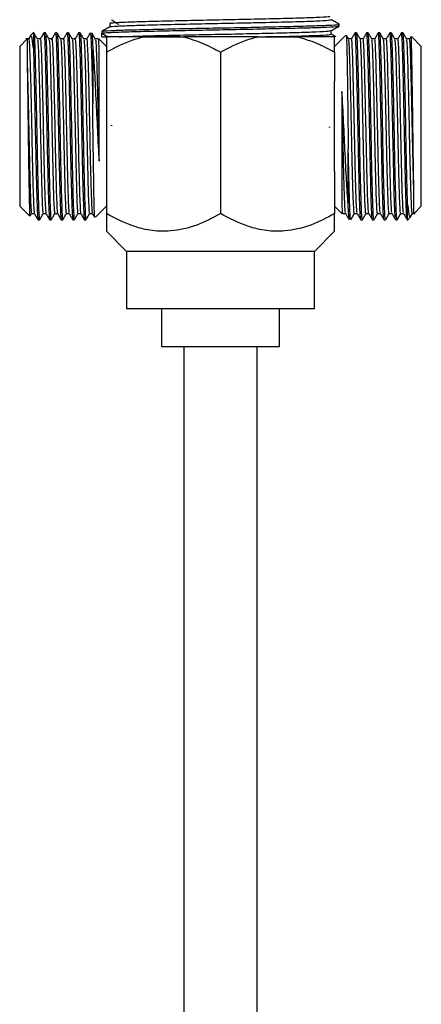
# Model space of a CAD drawing. Units: millimetres. Extents: x 3 to 2496, y 5 to 2495.
# Drawn here: x 1216 to 1260, y 1202 to 1310 of the extents above; entities that cross this region are included whole.
import ezdxf

# ---------------------------------------------------------------- set-up
doc = ezdxf.new("R2010")
doc.units = ezdxf.units.MM

msp = doc.modelspace()

# ---------------------------------------------------------------- linework, layer by layer
at = {"color": 7, "linetype": 'Continuous', "lineweight": 25}
for p, q in [((1251.4, 1309.63), (1251.4, 1309.82)), ((1217.55, 1308.49), (1217.38, 1308.2)), ((1217.95, 1308.95), (1217.54, 1308.54)), ((1219.21, 1308.89), (1219.05, 1308.89)), ((1220.48, 1308.89), (1220.32, 1308.89)), ((1221.75, 1308.89), (1221.59, 1308.89)), ((1223.02, 1308.89), (1222.86, 1308.89)), ((1225.4, 1309.03), (1225.4, 1308.83)), ((1225.4, 1308.83), (1226.07, 1308.44)), ((1225.4, 1308.44), (1225.4, 1308.83)), ((1225.4, 1308.44), (1225.9, 1308.44)), ((1229.97, 1308.44), (1225.9, 1308.44)), ((1229.97, 1308.44), (1234.33, 1308.44)), ((1242.47, 1308.44), (1234.33, 1308.44)), ((1242.47, 1308.44), (1246.83, 1308.44)), ((1250.9, 1308.44), (1246.83, 1308.44)), ((1250.54, 1308.73), (1250.54, 1309.13)), ((1252.1, 1308.59), (1250.9, 1307.39)), ((1253.3, 1308.89), (1253.14, 1308.89)), ((1254.57, 1308.89), (1254.41, 1308.89)), ((1255.84, 1308.89), (1255.68, 1308.89)), ((1257.11, 1308.89), (1256.95, 1308.89)), ((1258.38, 1308.89), (1258.22, 1308.89)), ((1259.22, 1308.42), (1259.09, 1308.2)), ((1260.4, 1307.39), (1259.32, 1308.47)), ((1217.19, 1308.18), (1216.4, 1307.39)), ((1216.4, 1307.39), (1216.4, 1289.89)), ((1217.38, 1308.21), (1217.07, 1308.21)), ((1225.9, 1307.39), (1225.08, 1308.21)), ((1259.1, 1308.21), (1258.78, 1308.21)), ((1260.4, 1289.89), (1260.4, 1307.39)), ((1225.9, 1306.76), (1225.9, 1303.59)), ((1238.4, 1306.76), (1238.4, 1289.08)), ((1250.9, 1306.76), (1250.9, 1303.59)), ((1225.9, 1303.59), (1225.9, 1293.7)), ((1250.9, 1293.7), (1250.9, 1303.59)), ((1226.46, 1298.69), (1226.46, 1298.78)), ((1226.46, 1298.78), (1226.46, 1298.69)), ((1250.34, 1298.6), (1250.34, 1298.51)), ((1250.34, 1298.51), (1250.34, 1298.6)), ((1225.9, 1293.7), (1225.9, 1289.08)), ((1250.9, 1293.7), (1250.9, 1289.08)), ((1216.4, 1289.89), (1217.47, 1288.82)), ((1217.58, 1288.86), (1217.71, 1289.09)), ((1217.7, 1289.08), (1218.02, 1289.08)), ((1224.7, 1288.69), (1225.9, 1289.89)), ((1250.9, 1289.89), (1251.72, 1289.07)), ((1259.25, 1288.79), (1259.42, 1289.09)), ((1259.41, 1289.08), (1259.73, 1289.08)), ((1259.61, 1289.1), (1260.4, 1289.89)), ((1218.42, 1288.39), (1218.57, 1288.39)), ((1219.69, 1288.39), (1219.84, 1288.39)), ((1220.96, 1288.39), (1221.11, 1288.39)), ((1222.23, 1288.39), (1222.38, 1288.39)), ((1223.5, 1288.39), (1223.65, 1288.39)), ((1253.78, 1288.39), (1253.94, 1288.39)), ((1255.05, 1288.39), (1255.21, 1288.39)), ((1256.32, 1288.39), (1256.48, 1288.39)), ((1257.59, 1288.39), (1257.75, 1288.39)), ((1258.85, 1288.34), (1259.25, 1288.75)), ((1225.9, 1287.14), (1228.1, 1284.94)), ((1248.7, 1284.94), (1250.9, 1287.14)), ((1228.1, 1284.94), (1228.1, 1278.64)), ((1248.7, 1284.94), (1228.1, 1284.94)), ((1248.7, 1278.64), (1248.7, 1284.94)), ((1248.7, 1278.64), (1228.1, 1278.64)), ((1231.95, 1278.64), (1231.95, 1274.54)), ((1244.85, 1274.54), (1244.85, 1278.64)), ((1231.95, 1274.54), (1244.85, 1274.54)), ((1234.4, 1274.54), (1234.4, 1102.12)), ((1242.4, 1102.12), (1242.4, 1274.54))]:
    msp.add_line(p, q, dxfattribs=at)
for points, knots in [([(1226.37, 1309.92), (1226.34, 1309.93), (1226.2, 1309.97), (1226.97, 1310.02), (1228.45, 1310.08), (1230.46, 1310.14), (1233.48, 1310.22), (1236.91, 1310.29), (1240.47, 1310.36), (1243.85, 1310.44), (1246.78, 1310.51), (1248.99, 1310.58), (1250.3, 1310.65), (1250.39, 1310.69), (1250.43, 1310.71)], [0, 0, 0, 0, 0.029792, 0.135996, 0.18726, 0.279515, 0.373267, 0.467273, 0.559404, 0.65364, 0.746978, 0.83955, 0.933935, 1, 1, 1, 1]), ([(1225.4, 1308.83), (1225.5, 1308.86), (1225.72, 1308.9), (1227.38, 1308.98), (1229.89, 1309.05), (1233.13, 1309.12), (1236.8, 1309.2), (1240.61, 1309.27), (1244.23, 1309.35), (1247.37, 1309.42), (1249.74, 1309.49), (1251.19, 1309.56), (1251.28, 1309.61), (1251.33, 1309.63)], [0, 0, 0, 0, 0.091873, 0.18513, 0.276323, 0.368995, 0.461919, 0.552988, 0.646139, 0.738403, 0.829909, 0.923206, 1, 1, 1, 1]), ([(1226.27, 1309.53), (1226.12, 1309.45), (1225.84, 1309.29), (1225.55, 1309.12), (1225.41, 1309.04)], [0, 0, 0, 0, 0.499996, 1, 1, 1, 1]), ([(1225.52, 1309.03), (1225.48, 1309.04), (1225.35, 1309.07), (1226.22, 1309.13), (1228.09, 1309.2), (1230.89, 1309.27), (1234.29, 1309.35), (1238.04, 1309.42), (1241.83, 1309.49), (1245.31, 1309.57), (1248.25, 1309.64), (1250.3, 1309.71), (1251.36, 1309.78), (1251.29, 1309.81), (1251.27, 1309.82)], [0, 0, 0, 0, 0.0294522, 0.1222082, 0.2150796, 0.3061815, 0.3993767, 0.4915505, 0.5831547, 0.6764574, 0.7678183, 0.8602778, 0.9533539, 1, 1, 1, 1]), ([(1226.26, 1309.92), (1226.26, 1309.86), (1226.26, 1309.73), (1226.26, 1309.6), (1226.26, 1309.53)], [0, 0, 0, 0, 0.505311, 1, 1, 1, 1]), ([(1226.35, 1309.53), (1226.33, 1309.54), (1226.23, 1309.57), (1227.04, 1309.62), (1228.77, 1309.7), (1231.38, 1309.77), (1234.56, 1309.84), (1238.07, 1309.92), (1241.07, 1309.98), (1244.03, 1310.04), (1246.69, 1310.11), (1248.99, 1310.18), (1250.34, 1310.26), (1250.43, 1310.3), (1250.47, 1310.32)], [0, 0, 0, 0, 0.018836, 0.112595, 0.20647, 0.298556, 0.392759, 0.485929, 0.578524, 0.630627, 0.735511, 0.828015, 0.922331, 1, 1, 1, 1]), ([(1226.45, 1310.32), (1226.59, 1310.23), (1226.85, 1310.07), (1227.12, 1309.9), (1227.25, 1309.82)], [0, 0, 0, 0, 0.500001, 1, 1, 1, 1]), ([(1250.53, 1309.12), (1250.68, 1309.2), (1250.96, 1309.37), (1251.25, 1309.53), (1251.39, 1309.62)], [0, 0, 0, 0, 0.499992, 1, 1, 1, 1]), ([(1251.39, 1309.83), (1251.25, 1309.91), (1250.96, 1310.08), (1250.68, 1310.24), (1250.54, 1310.32)], [0, 0, 0, 0, 0.504289, 1, 1, 1, 1]), ([(1217.9, 1307.2), (1217.84, 1307.75), (1217.75, 1308.65), (1217.66, 1308.52), (1217.62, 1308.46)], [0, 0, 0, 0, 0.617689, 1, 1, 1, 1]), ([(1217.9, 1308.89), (1217.9, 1308.85), (1217.9, 1308.77), (1217.9, 1308.19), (1217.9, 1307.52), (1217.9, 1307.2)], [0, 0, 0, 0, 0.336381, 0.672763, 1, 1, 1, 1]), ([(1218.35, 1308.19), (1218.28, 1308.31), (1218.15, 1308.54), (1218.01, 1308.77), (1217.95, 1308.88)], [0, 0, 0, 0, 0.499995, 1, 1, 1, 1]), ([(1217.95, 1308.84), (1217.96, 1308.81), (1217.99, 1308.73), (1218.04, 1307.86), (1218.09, 1306.12), (1218.15, 1303.74), (1218.21, 1300.94), (1218.27, 1297.95), (1218.33, 1295.01), (1218.39, 1292.38), (1218.44, 1290.26), (1218.51, 1288.9), (1218.55, 1288.3), (1218.58, 1288.45), (1218.58, 1288.49)], [0, 0, 0, 0, 0.04416, 0.137827, 0.230333, 0.322469, 0.416204, 0.507933, 0.600917, 0.694385, 0.785876, 0.879407, 0.972278, 1, 1, 1, 1]), ([(1219.04, 1308.89), (1218.98, 1308.77), (1218.85, 1308.54), (1218.71, 1308.31), (1218.65, 1308.2)], [0, 0, 0, 0, 0.500037, 1, 1, 1, 1]), ([(1219.05, 1308.8), (1219.06, 1308.8), (1219.09, 1308.81), (1219.13, 1308.19), (1219.16, 1307.42), (1219.2, 1306.26), (1219.24, 1304.57), (1219.3, 1301.88), (1219.36, 1298.92), (1219.42, 1295.94), (1219.48, 1293.19), (1219.54, 1290.88), (1219.6, 1289.26), (1219.65, 1288.42), (1219.68, 1288.48), (1219.69, 1288.5)], [0, 0, 0, 0, 0.059436, 0.122689, 0.186009, 0.215416, 0.306479, 0.399634, 0.491768, 0.583333, 0.676596, 0.767917, 0.860337, 0.953373, 1, 1, 1, 1]), ([(1219.62, 1308.19), (1219.55, 1308.31), (1219.42, 1308.54), (1219.28, 1308.77), (1219.22, 1308.88)], [0, 0, 0, 0, 0.5000197, 1, 1, 1, 1]), ([(1219.22, 1308.84), (1219.23, 1308.81), (1219.26, 1308.73), (1219.31, 1307.86), (1219.36, 1306.12), (1219.42, 1303.74), (1219.48, 1300.94), (1219.54, 1297.95), (1219.6, 1295.01), (1219.66, 1292.38), (1219.71, 1290.26), (1219.78, 1288.9), (1219.82, 1288.3), (1219.85, 1288.45), (1219.85, 1288.49)], [0, 0, 0, 0, 0.044161, 0.137829, 0.230336, 0.322471, 0.416207, 0.507935, 0.60092, 0.694388, 0.785879, 0.879411, 0.972282, 1, 1, 1, 1]), ([(1220.31, 1308.89), (1220.25, 1308.77), (1220.12, 1308.54), (1219.98, 1308.31), (1219.92, 1308.2)], [0, 0, 0, 0, 0.5000659, 1, 1, 1, 1]), ([(1220.32, 1308.8), (1220.33, 1308.8), (1220.36, 1308.81), (1220.4, 1308.19), (1220.43, 1307.42), (1220.47, 1306.26), (1220.51, 1304.57), (1220.57, 1301.88), (1220.63, 1298.92), (1220.69, 1295.94), (1220.75, 1293.19), (1220.81, 1290.88), (1220.87, 1289.26), (1220.92, 1288.42), (1220.95, 1288.48), (1220.96, 1288.5)], [0, 0, 0, 0, 0.059436, 0.122689, 0.186009, 0.215416, 0.306479, 0.399634, 0.491768, 0.583333, 0.676596, 0.767917, 0.860337, 0.953373, 1, 1, 1, 1]), ([(1220.89, 1308.19), (1220.82, 1308.31), (1220.69, 1308.54), (1220.55, 1308.77), (1220.49, 1308.88)], [0, 0, 0, 0, 0.500044, 1, 1, 1, 1]), ([(1220.49, 1308.84), (1220.5, 1308.81), (1220.53, 1308.73), (1220.58, 1307.86), (1220.63, 1306.12), (1220.69, 1303.74), (1220.75, 1300.94), (1220.81, 1297.95), (1220.87, 1295.01), (1220.93, 1292.38), (1220.98, 1290.26), (1221.05, 1288.9), (1221.09, 1288.3), (1221.12, 1288.45), (1221.12, 1288.49)], [0, 0, 0, 0, 0.044163, 0.137831, 0.230338, 0.322473, 0.416209, 0.507938, 0.600923, 0.694391, 0.785882, 0.879414, 0.972285, 1, 1, 1, 1]), ([(1221.58, 1308.89), (1221.52, 1308.77), (1221.39, 1308.54), (1221.25, 1308.31), (1221.19, 1308.2)], [0, 0, 0, 0, 0.500095, 1, 1, 1, 1]), ([(1221.59, 1308.8), (1221.6, 1308.8), (1221.63, 1308.81), (1221.67, 1308.19), (1221.7, 1307.42), (1221.74, 1306.26), (1221.78, 1304.57), (1221.84, 1301.88), (1221.9, 1298.92), (1221.96, 1295.94), (1222.02, 1293.19), (1222.08, 1290.88), (1222.14, 1289.26), (1222.19, 1288.42), (1222.22, 1288.48), (1222.23, 1288.5)], [0, 0, 0, 0, 0.059436, 0.122689, 0.186009, 0.215416, 0.306479, 0.399634, 0.491768, 0.583333, 0.676596, 0.767917, 0.860337, 0.953373, 1, 1, 1, 1]), ([(1222.16, 1308.19), (1222.09, 1308.31), (1221.96, 1308.54), (1221.82, 1308.77), (1221.76, 1308.88)], [0, 0, 0, 0, 0.5000684, 1, 1, 1, 1]), ([(1221.76, 1308.84), (1221.77, 1308.81), (1221.8, 1308.73), (1221.85, 1307.86), (1221.9, 1306.12), (1221.96, 1303.74), (1222.02, 1300.94), (1222.08, 1297.95), (1222.14, 1295.01), (1222.2, 1292.38), (1222.25, 1290.26), (1222.32, 1288.9), (1222.36, 1288.3), (1222.39, 1288.45), (1222.39, 1288.49)], [0, 0, 0, 0, 0.044165, 0.137833, 0.23034, 0.322476, 0.416212, 0.507941, 0.600926, 0.694394, 0.785885, 0.879417, 0.972289, 1, 1, 1, 1]), ([(1222.85, 1308.89), (1222.79, 1308.77), (1222.66, 1308.54), (1222.52, 1308.31), (1222.46, 1308.2)], [0, 0, 0, 0, 0.500124, 1, 1, 1, 1]), ([(1222.86, 1308.8), (1222.87, 1308.8), (1222.9, 1308.81), (1222.94, 1308.19), (1222.97, 1307.42), (1223.01, 1306.26), (1223.05, 1304.57), (1223.11, 1301.88), (1223.17, 1298.92), (1223.23, 1295.94), (1223.29, 1293.19), (1223.35, 1290.88), (1223.41, 1289.26), (1223.46, 1288.42), (1223.49, 1288.48), (1223.5, 1288.5)], [0, 0, 0, 0, 0.059436, 0.122689, 0.186009, 0.215416, 0.306479, 0.399634, 0.491768, 0.583333, 0.676596, 0.767917, 0.860337, 0.953373, 1, 1, 1, 1]), ([(1223.43, 1308.19), (1223.36, 1308.31), (1223.23, 1308.54), (1223.09, 1308.77), (1223.03, 1308.88)], [0, 0, 0, 0, 0.500093, 1, 1, 1, 1]), ([(1223.03, 1308.84), (1223.04, 1308.81), (1223.07, 1308.73), (1223.12, 1307.86), (1223.17, 1306.12), (1223.23, 1303.74), (1223.29, 1300.94), (1223.35, 1297.95), (1223.41, 1295.01), (1223.47, 1292.38), (1223.52, 1290.26), (1223.59, 1288.9), (1223.63, 1288.3), (1223.66, 1288.45), (1223.66, 1288.49)], [0, 0, 0, 0, 0.044166, 0.137835, 0.230342, 0.322478, 0.416214, 0.507943, 0.600928, 0.694397, 0.785888, 0.87942, 0.972292, 1, 1, 1, 1]), ([(1224.12, 1308.89), (1224.06, 1308.77), (1223.93, 1308.54), (1223.79, 1308.31), (1223.73, 1308.2)], [0, 0, 0, 0, 0.500154, 1, 1, 1, 1]), ([(1224.13, 1308.8), (1224.14, 1308.8), (1224.17, 1308.81), (1224.21, 1308.19), (1224.24, 1307.42), (1224.28, 1306.26), (1224.32, 1304.57), (1224.37, 1302.56), (1224.39, 1301.36), (1224.4, 1301.13)], [0, 0, 0, 0, 0.140701, 0.290438, 0.440332, 0.509947, 0.725517, 0.94604, 1, 1, 1, 1]), ([(1224.7, 1308.19), (1224.63, 1308.31), (1224.5, 1308.54), (1224.36, 1308.77), (1224.3, 1308.88)], [0, 0, 0, 0, 0.500117, 1, 1, 1, 1]), ([(1224.3, 1308.84), (1224.31, 1308.81), (1224.34, 1308.73), (1224.37, 1308.13), (1224.39, 1307.53), (1224.4, 1307.43)], [0, 0, 0, 0, 0.280443, 0.875185, 1, 1, 1, 1]), ([(1225.09, 1307.41), (1225.07, 1307.83), (1225.05, 1308.33), (1225.04, 1308.19), (1225.03, 1308.16)], [0, 0, 0, 0, 0.817112, 1, 1, 1, 1]), ([(1225.9, 1306.76), (1226.82, 1307.25), (1228.14, 1307.96), (1229.55, 1308.33), (1229.97, 1308.44)], [0, 0, 0, 0, 0.702615, 1, 1, 1, 1]), ([(1225.9, 1308.44), (1225.9, 1308.24), (1225.9, 1307.84), (1225.9, 1307.12), (1225.9, 1306.76)], [0, 0, 0, 0, 0.49497, 1, 1, 1, 1]), ([(1227.33, 1308.44), (1227.62, 1308.46), (1228.44, 1308.5), (1230.47, 1308.55), (1233.47, 1308.63), (1236.91, 1308.7), (1240.47, 1308.77), (1243.85, 1308.85), (1246.78, 1308.92), (1248.99, 1308.99), (1250.3, 1309.06), (1250.39, 1309.1), (1250.43, 1309.12)], [0, 0, 0, 0, 0.059332, 0.166109, 0.274617, 0.38342, 0.490052, 0.599121, 0.707151, 0.814293, 0.923534, 1, 1, 1, 1]), ([(1233.98, 1308.44), (1233.97, 1308.44), (1233.32, 1308.44), (1232.14, 1308.44), (1230.91, 1308.44), (1230.38, 1308.44), (1230.32, 1308.44)], [0, 0, 0, 0, 0.000641, 0.47429, 0.941192, 1, 1, 1, 1]), ([(1234.33, 1308.44), (1235.03, 1308.24), (1236.43, 1307.84), (1237.74, 1307.12), (1238.4, 1306.76)], [0, 0, 0, 0, 0.498285, 1, 1, 1, 1]), ([(1238.4, 1306.76), (1239.32, 1307.25), (1240.64, 1307.96), (1242.05, 1308.33), (1242.47, 1308.44)], [0, 0, 0, 0, 0.702615, 1, 1, 1, 1]), ([(1243.38, 1308.44), (1244.54, 1308.47), (1246.71, 1308.52), (1248.98, 1308.6), (1250.34, 1308.67), (1250.43, 1308.71), (1250.47, 1308.73)], [0, 0, 0, 0, 0.283946, 0.534378, 0.789714, 1, 1, 1, 1]), ([(1246.48, 1308.44), (1246.47, 1308.44), (1245.61, 1308.44), (1244.49, 1308.44), (1243.38, 1308.44)], [0, 0, 0, 0, 0.008296, 1, 1, 1, 1]), ([(1246.83, 1308.44), (1247.53, 1308.24), (1248.93, 1307.84), (1250.24, 1307.12), (1250.9, 1306.76)], [0, 0, 0, 0, 0.498285, 1, 1, 1, 1]), ([(1251.02, 1308.46), (1251, 1308.47), (1250.84, 1308.56), (1250.68, 1308.66), (1250.54, 1308.74)], [0, 0, 0, 0, 0.123863, 1, 1, 1, 1]), ([(1250.9, 1306.76), (1250.9, 1307.12), (1250.9, 1307.84), (1250.9, 1308.24), (1250.9, 1308.44)], [0, 0, 0, 0, 0.495974, 1, 1, 1, 1]), ([(1252.17, 1308.54), (1252.18, 1308.57), (1252.19, 1308.68), (1252.23, 1307.73), (1252.27, 1305.77), (1252.31, 1302.92), (1252.36, 1299.57), (1252.38, 1297.3), (1252.4, 1296.16)], [0, 0, 0, 0, 0.05758, 0.244467, 0.432153, 0.620637, 0.80992, 1, 1, 1, 1]), ([(1252.44, 1308.2), (1252.37, 1308.31), (1252.3, 1308.44), (1252.23, 1308.56), (1252.22, 1308.57)], [0, 0, 0, 0, 0.9302951, 1, 1, 1, 1]), ([(1253.14, 1308.89), (1253.07, 1308.77), (1252.94, 1308.54), (1252.81, 1308.31), (1252.74, 1308.2)], [0, 0, 0, 0, 0.499862, 1, 1, 1, 1]), ([(1253.77, 1288.44), (1253.76, 1288.47), (1253.73, 1288.56), (1253.68, 1289.43), (1253.62, 1291.17), (1253.57, 1293.55), (1253.51, 1296.34), (1253.45, 1299.34), (1253.39, 1302.28), (1253.33, 1304.9), (1253.27, 1307.03), (1253.21, 1308.39), (1253.17, 1308.99), (1253.14, 1308.83), (1253.14, 1308.8)], [0, 0, 0, 0, 0.044166, 0.137835, 0.230342, 0.322478, 0.416214, 0.507943, 0.600928, 0.694397, 0.785888, 0.87942, 0.972292, 1, 1, 1, 1]), ([(1253.94, 1288.49), (1253.93, 1288.48), (1253.9, 1288.47), (1253.86, 1289.09), (1253.83, 1289.86), (1253.79, 1291.02), (1253.74, 1292.72), (1253.68, 1295.4), (1253.63, 1298.36), (1253.57, 1301.35), (1253.51, 1304.1), (1253.45, 1306.41), (1253.39, 1308.03), (1253.34, 1308.86), (1253.31, 1308.81), (1253.3, 1308.79)], [0, 0, 0, 0, 0.059436, 0.122689, 0.186009, 0.215416, 0.306479, 0.399634, 0.491768, 0.583333, 0.676596, 0.767917, 0.860337, 0.953373, 1, 1, 1, 1]), ([(1253.71, 1308.2), (1253.64, 1308.31), (1253.51, 1308.54), (1253.38, 1308.77), (1253.31, 1308.89)], [0, 0, 0, 0, 0.499876, 1, 1, 1, 1]), ([(1254.41, 1308.89), (1254.34, 1308.77), (1254.21, 1308.54), (1254.08, 1308.31), (1254.01, 1308.2)], [0, 0, 0, 0, 0.499891, 1, 1, 1, 1]), ([(1255.04, 1288.44), (1255.03, 1288.47), (1255, 1288.56), (1254.95, 1289.43), (1254.89, 1291.17), (1254.84, 1293.55), (1254.78, 1296.34), (1254.72, 1299.34), (1254.66, 1302.28), (1254.6, 1304.9), (1254.54, 1307.03), (1254.48, 1308.39), (1254.44, 1308.99), (1254.41, 1308.83), (1254.41, 1308.8)], [0, 0, 0, 0, 0.044165, 0.137833, 0.23034, 0.322476, 0.416212, 0.507941, 0.600926, 0.694394, 0.785885, 0.879417, 0.972289, 1, 1, 1, 1]), ([(1255.21, 1288.49), (1255.2, 1288.48), (1255.17, 1288.47), (1255.13, 1289.09), (1255.1, 1289.86), (1255.06, 1291.02), (1255.01, 1292.72), (1254.95, 1295.4), (1254.9, 1298.36), (1254.84, 1301.35), (1254.78, 1304.1), (1254.72, 1306.41), (1254.66, 1308.03), (1254.61, 1308.86), (1254.58, 1308.81), (1254.57, 1308.79)], [0, 0, 0, 0, 0.0594362, 0.1226891, 0.1860087, 0.2154158, 0.3064786, 0.3996338, 0.4917681, 0.5833329, 0.6765955, 0.7679173, 0.8603371, 0.9533733, 1, 1, 1, 1]), ([(1254.98, 1308.2), (1254.91, 1308.31), (1254.78, 1308.54), (1254.65, 1308.77), (1254.58, 1308.89)], [0, 0, 0, 0, 0.499905, 1, 1, 1, 1]), ([(1255.68, 1308.89), (1255.61, 1308.77), (1255.48, 1308.54), (1255.35, 1308.31), (1255.28, 1308.2)], [0, 0, 0, 0, 0.49992, 1, 1, 1, 1]), ([(1256.31, 1288.44), (1256.3, 1288.47), (1256.27, 1288.56), (1256.22, 1289.43), (1256.16, 1291.17), (1256.11, 1293.55), (1256.05, 1296.34), (1255.99, 1299.34), (1255.93, 1302.28), (1255.87, 1304.9), (1255.81, 1307.03), (1255.75, 1308.39), (1255.71, 1308.99), (1255.68, 1308.83), (1255.68, 1308.8)], [0, 0, 0, 0, 0.044163, 0.137831, 0.230338, 0.322473, 0.416209, 0.507938, 0.600923, 0.694391, 0.785882, 0.879414, 0.972285, 1, 1, 1, 1]), ([(1256.48, 1288.49), (1256.47, 1288.48), (1256.44, 1288.47), (1256.4, 1289.09), (1256.37, 1289.86), (1256.33, 1291.02), (1256.28, 1292.72), (1256.22, 1295.4), (1256.17, 1298.36), (1256.11, 1301.35), (1256.05, 1304.1), (1255.99, 1306.41), (1255.93, 1308.03), (1255.88, 1308.86), (1255.85, 1308.81), (1255.84, 1308.79)], [0, 0, 0, 0, 0.059436, 0.122689, 0.186009, 0.215416, 0.306479, 0.399634, 0.491768, 0.583333, 0.676596, 0.767917, 0.860337, 0.953373, 1, 1, 1, 1]), ([(1256.25, 1308.2), (1256.18, 1308.31), (1256.05, 1308.54), (1255.92, 1308.77), (1255.85, 1308.89)], [0, 0, 0, 0, 0.499934, 1, 1, 1, 1]), ([(1256.95, 1308.89), (1256.88, 1308.77), (1256.75, 1308.54), (1256.62, 1308.31), (1256.55, 1308.2)], [0, 0, 0, 0, 0.499949, 1, 1, 1, 1]), ([(1257.58, 1288.44), (1257.57, 1288.47), (1257.54, 1288.56), (1257.49, 1289.43), (1257.43, 1291.17), (1257.38, 1293.55), (1257.32, 1296.34), (1257.26, 1299.34), (1257.2, 1302.28), (1257.14, 1304.9), (1257.08, 1307.03), (1257.02, 1308.39), (1256.98, 1308.99), (1256.95, 1308.83), (1256.95, 1308.8)], [0, 0, 0, 0, 0.044161, 0.137829, 0.230336, 0.322471, 0.416207, 0.507935, 0.60092, 0.694388, 0.785879, 0.879411, 0.972282, 1, 1, 1, 1]), ([(1257.75, 1288.49), (1257.74, 1288.48), (1257.71, 1288.47), (1257.67, 1289.09), (1257.64, 1289.86), (1257.6, 1291.02), (1257.55, 1292.72), (1257.49, 1295.4), (1257.44, 1298.36), (1257.38, 1301.35), (1257.32, 1304.1), (1257.26, 1306.41), (1257.2, 1308.03), (1257.15, 1308.86), (1257.12, 1308.81), (1257.11, 1308.79)], [0, 0, 0, 0, 0.059436, 0.122689, 0.186009, 0.215416, 0.306479, 0.399634, 0.491768, 0.583333, 0.676596, 0.767917, 0.860337, 0.953373, 1, 1, 1, 1]), ([(1257.52, 1308.2), (1257.45, 1308.31), (1257.32, 1308.54), (1257.19, 1308.77), (1257.12, 1308.89)], [0, 0, 0, 0, 0.499963, 1, 1, 1, 1]), ([(1258.22, 1308.89), (1258.15, 1308.77), (1258.02, 1308.54), (1257.89, 1308.31), (1257.82, 1308.2)], [0, 0, 0, 0, 0.499979, 1, 1, 1, 1]), ([(1258.85, 1288.44), (1258.84, 1288.47), (1258.81, 1288.56), (1258.76, 1289.43), (1258.7, 1291.17), (1258.65, 1293.55), (1258.59, 1296.34), (1258.53, 1299.34), (1258.47, 1302.28), (1258.41, 1304.9), (1258.35, 1307.03), (1258.29, 1308.39), (1258.25, 1308.99), (1258.22, 1308.83), (1258.22, 1308.8)], [0, 0, 0, 0, 0.04416, 0.137827, 0.230333, 0.322469, 0.416204, 0.507933, 0.600917, 0.694385, 0.785876, 0.879407, 0.972278, 1, 1, 1, 1]), ([(1258.9, 1290.09), (1258.89, 1290.27), (1258.87, 1291.01), (1258.82, 1292.72), (1258.76, 1295.4), (1258.71, 1298.36), (1258.65, 1301.35), (1258.59, 1304.1), (1258.53, 1306.41), (1258.47, 1308.03), (1258.42, 1308.86), (1258.39, 1308.81), (1258.38, 1308.79)], [0, 0, 0, 0, 0.036127, 0.147999, 0.262442, 0.37563, 0.488118, 0.602693, 0.714883, 0.828422, 0.942718, 1, 1, 1, 1]), ([(1258.79, 1308.2), (1258.72, 1308.31), (1258.59, 1308.54), (1258.46, 1308.77), (1258.39, 1308.89)], [0, 0, 0, 0, 0.499992, 1, 1, 1, 1]), ([(1259.59, 1291.44), (1259.57, 1292.22), (1259.54, 1293.77), (1259.5, 1296.88), (1259.46, 1300.15), (1259.41, 1303.3), (1259.37, 1305.97), (1259.33, 1307.77), (1259.3, 1308.6), (1259.28, 1308.43), (1259.27, 1308.39)], [0, 0, 0, 0, 0.134451, 0.269504, 0.40516, 0.541419, 0.67828, 0.815743, 0.953809, 1, 1, 1, 1]), ([(1217.21, 1308.16), (1217.21, 1308.17), (1217.21, 1308.17), (1217.21, 1307.75), (1217.21, 1307), (1217.21, 1306.23), (1217.21, 1305.84)], [0, 0, 0, 0, 0.1800549, 0.4533699, 0.726685, 1, 1, 1, 1]), ([(1217.38, 1308.12), (1217.39, 1308.14), (1217.41, 1308.24), (1217.46, 1307.6), (1217.52, 1306.23), (1217.58, 1304.17), (1217.64, 1301.67), (1217.7, 1298.91), (1217.75, 1296.12), (1217.81, 1293.56), (1217.87, 1291.4), (1217.93, 1289.89), (1217.98, 1289.13), (1218, 1289.17), (1218.01, 1289.18)], [0, 0, 0, 0, 0.029535, 0.123389, 0.21736, 0.30954, 0.403839, 0.497104, 0.589793, 0.6842, 0.776643, 0.870197, 0.964375, 1, 1, 1, 1]), ([(1217.9, 1307.2), (1217.91, 1307.02), (1217.93, 1306.27), (1217.97, 1304.56), (1218.03, 1301.89), (1218.09, 1298.92), (1218.15, 1295.94), (1218.21, 1293.19), (1218.27, 1290.88), (1218.33, 1289.26), (1218.38, 1288.42), (1218.41, 1288.48), (1218.42, 1288.5)], [0, 0, 0, 0, 0.036127, 0.147999, 0.2624416, 0.3756298, 0.4881184, 0.602693, 0.7148831, 0.8284221, 0.9427184, 1, 1, 1, 1]), ([(1218.65, 1308.21), (1218.6, 1308.21), (1218.5, 1308.21), (1218.39, 1308.21), (1218.34, 1308.21)], [0, 0, 0, 0, 0.504117, 1, 1, 1, 1]), ([(1218.35, 1308.1), (1218.36, 1308.09), (1218.38, 1308.09), (1218.43, 1307.32), (1218.48, 1305.93), (1218.53, 1303.99), (1218.59, 1301.6), (1218.65, 1298.91), (1218.71, 1296.12), (1218.77, 1293.56), (1218.82, 1291.4), (1218.88, 1289.89), (1218.93, 1289.11), (1218.96, 1289.16), (1218.97, 1289.18)], [0, 0, 0, 0, 0.044045, 0.130401, 0.216087, 0.301867, 0.389601, 0.483227, 0.576275, 0.671048, 0.763849, 0.857766, 0.952309, 1, 1, 1, 1]), ([(1218.65, 1308.12), (1218.66, 1308.14), (1218.68, 1308.24), (1218.73, 1307.6), (1218.79, 1306.23), (1218.85, 1304.17), (1218.91, 1301.67), (1218.97, 1298.91), (1219.02, 1296.12), (1219.08, 1293.56), (1219.14, 1291.4), (1219.2, 1289.89), (1219.25, 1289.13), (1219.27, 1289.17), (1219.28, 1289.18)], [0, 0, 0, 0, 0.0295347, 0.1233892, 0.2173603, 0.3095409, 0.4038398, 0.4971051, 0.5897938, 0.6842015, 0.7766442, 0.8701986, 0.964377, 1, 1, 1, 1]), ([(1219.92, 1308.21), (1219.87, 1308.21), (1219.77, 1308.21), (1219.66, 1308.21), (1219.61, 1308.21)], [0, 0, 0, 0, 0.504153, 1, 1, 1, 1]), ([(1219.62, 1308.1), (1219.63, 1308.09), (1219.65, 1308.09), (1219.7, 1307.32), (1219.75, 1305.93), (1219.8, 1303.99), (1219.86, 1301.6), (1219.92, 1298.91), (1219.98, 1296.12), (1220.04, 1293.56), (1220.09, 1291.4), (1220.15, 1289.89), (1220.2, 1289.11), (1220.23, 1289.16), (1220.24, 1289.18)], [0, 0, 0, 0, 0.0440473, 0.1304037, 0.2160903, 0.3018709, 0.3896057, 0.4832327, 0.576281, 0.6710549, 0.7638562, 0.8577735, 0.9523173, 1, 1, 1, 1]), ([(1219.92, 1308.12), (1219.93, 1308.14), (1219.95, 1308.24), (1220, 1307.6), (1220.06, 1306.23), (1220.12, 1304.17), (1220.18, 1301.67), (1220.24, 1298.91), (1220.29, 1296.12), (1220.35, 1293.56), (1220.41, 1291.4), (1220.47, 1289.89), (1220.52, 1289.13), (1220.54, 1289.17), (1220.55, 1289.18)], [0, 0, 0, 0, 0.0295348, 0.1233894, 0.2173608, 0.3095415, 0.4038407, 0.4971062, 0.5897951, 0.684203, 0.7766459, 0.8702005, 0.9643791, 1, 1, 1, 1]), ([(1221.19, 1308.21), (1221.14, 1308.21), (1221.04, 1308.21), (1220.93, 1308.21), (1220.88, 1308.21)], [0, 0, 0, 0, 0.504189, 1, 1, 1, 1]), ([(1220.89, 1308.1), (1220.9, 1308.09), (1220.92, 1308.09), (1220.97, 1307.32), (1221.02, 1305.93), (1221.07, 1303.99), (1221.13, 1301.6), (1221.19, 1298.91), (1221.25, 1296.12), (1221.31, 1293.56), (1221.36, 1291.4), (1221.42, 1289.89), (1221.47, 1289.11), (1221.5, 1289.16), (1221.51, 1289.18)], [0, 0, 0, 0, 0.04405, 0.130407, 0.216094, 0.301875, 0.38961, 0.483238, 0.576287, 0.671061, 0.763863, 0.857781, 0.952326, 1, 1, 1, 1]), ([(1221.19, 1308.12), (1221.2, 1308.14), (1221.22, 1308.24), (1221.27, 1307.6), (1221.33, 1306.23), (1221.39, 1304.17), (1221.45, 1301.67), (1221.51, 1298.91), (1221.56, 1296.12), (1221.62, 1293.56), (1221.68, 1291.4), (1221.74, 1289.89), (1221.79, 1289.13), (1221.81, 1289.17), (1221.82, 1289.18)], [0, 0, 0, 0, 0.0295348, 0.1233897, 0.2173613, 0.3095422, 0.4038416, 0.4971073, 0.5897964, 0.6842045, 0.7766476, 0.8702024, 0.9643812, 1, 1, 1, 1]), ([(1222.46, 1308.21), (1222.41, 1308.21), (1222.31, 1308.21), (1222.2, 1308.21), (1222.15, 1308.21)], [0, 0, 0, 0, 0.504225, 1, 1, 1, 1]), ([(1222.16, 1308.1), (1222.17, 1308.09), (1222.19, 1308.09), (1222.24, 1307.32), (1222.29, 1305.93), (1222.34, 1303.99), (1222.4, 1301.6), (1222.46, 1298.91), (1222.52, 1296.12), (1222.58, 1293.56), (1222.63, 1291.4), (1222.69, 1289.89), (1222.74, 1289.11), (1222.77, 1289.16), (1222.78, 1289.18)], [0, 0, 0, 0, 0.0440521, 0.1304095, 0.2160973, 0.3018791, 0.389615, 0.4832432, 0.5762928, 0.6710679, 0.7638705, 0.857789, 0.952334, 1, 1, 1, 1]), ([(1222.46, 1308.12), (1222.47, 1308.14), (1222.49, 1308.24), (1222.54, 1307.6), (1222.6, 1306.23), (1222.66, 1304.17), (1222.72, 1301.67), (1222.78, 1298.91), (1222.83, 1296.12), (1222.89, 1293.56), (1222.95, 1291.4), (1223.01, 1289.89), (1223.06, 1289.13), (1223.08, 1289.17), (1223.09, 1289.18)], [0, 0, 0, 0, 0.029535, 0.12339, 0.217362, 0.309543, 0.403842, 0.497108, 0.589798, 0.684206, 0.776649, 0.870204, 0.964383, 1, 1, 1, 1]), ([(1223.73, 1308.21), (1223.68, 1308.21), (1223.58, 1308.21), (1223.47, 1308.21), (1223.42, 1308.21)], [0, 0, 0, 0, 0.504261, 1, 1, 1, 1]), ([(1223.43, 1308.1), (1223.44, 1308.09), (1223.46, 1308.09), (1223.51, 1307.32), (1223.56, 1305.93), (1223.61, 1303.99), (1223.67, 1301.6), (1223.73, 1298.91), (1223.79, 1296.12), (1223.85, 1293.56), (1223.9, 1291.4), (1223.96, 1289.89), (1224.01, 1289.11), (1224.04, 1289.16), (1224.05, 1289.18)], [0, 0, 0, 0, 0.044054, 0.130412, 0.216101, 0.301883, 0.38962, 0.483249, 0.576299, 0.671074, 0.763878, 0.857797, 0.952342, 1, 1, 1, 1]), ([(1223.73, 1308.12), (1223.74, 1308.14), (1223.76, 1308.24), (1223.81, 1307.6), (1223.87, 1306.23), (1223.93, 1304.17), (1223.99, 1301.67), (1224.05, 1298.91), (1224.1, 1296.12), (1224.16, 1293.56), (1224.22, 1291.4), (1224.28, 1289.89), (1224.33, 1289.13), (1224.35, 1289.17), (1224.36, 1289.18)], [0, 0, 0, 0, 0.029535, 0.12339, 0.217362, 0.309544, 0.403843, 0.497109, 0.589799, 0.684208, 0.776651, 0.870206, 0.964385, 1, 1, 1, 1]), ([(1224.4, 1307.43), (1224.4, 1306.95), (1224.4, 1306.08), (1224.4, 1304.37), (1224.4, 1302.74), (1224.4, 1301.61), (1224.4, 1301.12)], [0, 0, 0, 0, 0.311154, 0.56119, 0.811226, 1, 1, 1, 1]), ([(1224.4, 1307.43), (1224.46, 1306.65), (1224.57, 1305.09), (1224.74, 1301.73), (1224.91, 1298.13), (1225.03, 1295.92), (1225.09, 1294.83)], [0, 0, 0, 0, 0.2564757, 0.5086341, 0.7564754, 1, 1, 1, 1]), ([(1225, 1308.21), (1224.95, 1308.21), (1224.85, 1308.21), (1224.74, 1308.21), (1224.69, 1308.21)], [0, 0, 0, 0, 0.504296, 1, 1, 1, 1]), ([(1224.7, 1308.1), (1224.71, 1308.09), (1224.73, 1308.09), (1224.78, 1307.32), (1224.83, 1305.93), (1224.88, 1303.99), (1224.94, 1301.6), (1225, 1298.91), (1225.05, 1296.57), (1225.08, 1295.27), (1225.09, 1294.83)], [0, 0, 0, 0, 0.070534, 0.208794, 0.34598, 0.483318, 0.623784, 0.773683, 0.922656, 1, 1, 1, 1]), ([(1252.75, 1308.21), (1252.69, 1308.21), (1252.59, 1308.21), (1252.48, 1308.21), (1252.43, 1308.21)], [0, 0, 0, 0, 0.505442, 1, 1, 1, 1]), ([(1253.06, 1289.17), (1253.06, 1289.14), (1253.03, 1289.04), (1252.99, 1289.69), (1252.93, 1291.06), (1252.87, 1293.12), (1252.81, 1295.62), (1252.75, 1298.38), (1252.7, 1301.17), (1252.63, 1303.73), (1252.58, 1305.89), (1252.52, 1307.39), (1252.47, 1308.16), (1252.44, 1308.12), (1252.44, 1308.11)], [0, 0, 0, 0, 0.029535, 0.12339, 0.217362, 0.309544, 0.403843, 0.497109, 0.589799, 0.684208, 0.776651, 0.870206, 0.964385, 1, 1, 1, 1]), ([(1253.37, 1289.19), (1253.36, 1289.19), (1253.34, 1289.2), (1253.29, 1289.97), (1253.24, 1291.35), (1253.18, 1293.3), (1253.13, 1295.69), (1253.07, 1298.38), (1253.01, 1301.17), (1252.95, 1303.73), (1252.9, 1305.89), (1252.84, 1307.4), (1252.79, 1308.18), (1252.76, 1308.13), (1252.75, 1308.11)], [0, 0, 0, 0, 0.044054, 0.130412, 0.216101, 0.301883, 0.38962, 0.483249, 0.576299, 0.671074, 0.763878, 0.857797, 0.952342, 1, 1, 1, 1]), ([(1254.02, 1308.21), (1253.96, 1308.21), (1253.86, 1308.21), (1253.75, 1308.21), (1253.7, 1308.21)], [0, 0, 0, 0, 0.505478, 1, 1, 1, 1]), ([(1254.33, 1289.17), (1254.33, 1289.14), (1254.3, 1289.04), (1254.26, 1289.69), (1254.2, 1291.06), (1254.14, 1293.12), (1254.08, 1295.62), (1254.02, 1298.38), (1253.97, 1301.17), (1253.9, 1303.73), (1253.85, 1305.89), (1253.79, 1307.39), (1253.74, 1308.16), (1253.71, 1308.12), (1253.71, 1308.11)], [0, 0, 0, 0, 0.029535, 0.12339, 0.217362, 0.309543, 0.403842, 0.497108, 0.589798, 0.684206, 0.776649, 0.870204, 0.964383, 1, 1, 1, 1]), ([(1254.64, 1289.19), (1254.63, 1289.19), (1254.61, 1289.2), (1254.56, 1289.97), (1254.51, 1291.35), (1254.45, 1293.3), (1254.4, 1295.69), (1254.34, 1298.38), (1254.28, 1301.17), (1254.22, 1303.73), (1254.17, 1305.89), (1254.11, 1307.4), (1254.06, 1308.18), (1254.03, 1308.13), (1254.02, 1308.11)], [0, 0, 0, 0, 0.0440521, 0.1304095, 0.2160973, 0.3018791, 0.389615, 0.4832432, 0.5762928, 0.6710679, 0.7638705, 0.857789, 0.952334, 1, 1, 1, 1]), ([(1255.29, 1308.21), (1255.23, 1308.21), (1255.13, 1308.21), (1255.02, 1308.21), (1254.97, 1308.21)], [0, 0, 0, 0, 0.505514, 1, 1, 1, 1]), ([(1255.6, 1289.17), (1255.6, 1289.14), (1255.57, 1289.04), (1255.53, 1289.69), (1255.47, 1291.06), (1255.41, 1293.12), (1255.35, 1295.62), (1255.29, 1298.38), (1255.24, 1301.17), (1255.17, 1303.73), (1255.12, 1305.89), (1255.06, 1307.39), (1255.01, 1308.16), (1254.98, 1308.12), (1254.98, 1308.11)], [0, 0, 0, 0, 0.029535, 0.12339, 0.217361, 0.309542, 0.403842, 0.497107, 0.589796, 0.684205, 0.776648, 0.870202, 0.964381, 1, 1, 1, 1]), ([(1255.91, 1289.19), (1255.9, 1289.19), (1255.88, 1289.2), (1255.83, 1289.97), (1255.78, 1291.35), (1255.72, 1293.3), (1255.67, 1295.69), (1255.61, 1298.38), (1255.55, 1301.17), (1255.49, 1303.73), (1255.44, 1305.89), (1255.38, 1307.4), (1255.33, 1308.18), (1255.3, 1308.13), (1255.29, 1308.11)], [0, 0, 0, 0, 0.04405, 0.130407, 0.216094, 0.301875, 0.38961, 0.483238, 0.576287, 0.671061, 0.763863, 0.857781, 0.952326, 1, 1, 1, 1]), ([(1256.56, 1308.21), (1256.5, 1308.21), (1256.4, 1308.21), (1256.29, 1308.21), (1256.24, 1308.21)], [0, 0, 0, 0, 0.505549, 1, 1, 1, 1]), ([(1256.87, 1289.17), (1256.87, 1289.14), (1256.84, 1289.04), (1256.8, 1289.69), (1256.74, 1291.06), (1256.68, 1293.12), (1256.62, 1295.62), (1256.56, 1298.38), (1256.51, 1301.17), (1256.44, 1303.73), (1256.39, 1305.89), (1256.33, 1307.39), (1256.28, 1308.16), (1256.25, 1308.12), (1256.25, 1308.11)], [0, 0, 0, 0, 0.029535, 0.123389, 0.217361, 0.309542, 0.403841, 0.497106, 0.589795, 0.684203, 0.776646, 0.8702, 0.964379, 1, 1, 1, 1]), ([(1257.18, 1289.19), (1257.17, 1289.19), (1257.15, 1289.2), (1257.1, 1289.97), (1257.05, 1291.35), (1256.99, 1293.3), (1256.94, 1295.69), (1256.88, 1298.38), (1256.82, 1301.17), (1256.76, 1303.73), (1256.71, 1305.89), (1256.65, 1307.4), (1256.6, 1308.18), (1256.57, 1308.13), (1256.56, 1308.11)], [0, 0, 0, 0, 0.0440473, 0.1304037, 0.2160903, 0.3018709, 0.3896057, 0.4832327, 0.576281, 0.6710549, 0.7638562, 0.8577735, 0.9523173, 1, 1, 1, 1]), ([(1257.83, 1308.21), (1257.77, 1308.21), (1257.67, 1308.21), (1257.56, 1308.21), (1257.51, 1308.21)], [0, 0, 0, 0, 0.505585, 1, 1, 1, 1]), ([(1258.14, 1289.17), (1258.14, 1289.14), (1258.11, 1289.04), (1258.07, 1289.69), (1258.01, 1291.06), (1257.95, 1293.12), (1257.89, 1295.62), (1257.83, 1298.38), (1257.78, 1301.17), (1257.71, 1303.73), (1257.66, 1305.89), (1257.6, 1307.39), (1257.55, 1308.16), (1257.52, 1308.12), (1257.52, 1308.11)], [0, 0, 0, 0, 0.0295347, 0.1233892, 0.2173603, 0.3095409, 0.4038398, 0.4971051, 0.5897938, 0.6842015, 0.7766442, 0.8701986, 0.964377, 1, 1, 1, 1]), ([(1258.45, 1289.19), (1258.44, 1289.19), (1258.42, 1289.2), (1258.37, 1289.97), (1258.32, 1291.35), (1258.26, 1293.3), (1258.21, 1295.69), (1258.15, 1298.38), (1258.09, 1301.17), (1258.03, 1303.73), (1257.98, 1305.89), (1257.92, 1307.4), (1257.87, 1308.18), (1257.84, 1308.13), (1257.83, 1308.11)], [0, 0, 0, 0, 0.0440449, 0.1304007, 0.2160868, 0.3018668, 0.389601, 0.4832274, 0.5762751, 0.6710484, 0.7638491, 0.8577658, 0.9523089, 1, 1, 1, 1]), ([(1259.41, 1289.17), (1259.41, 1289.14), (1259.38, 1289.04), (1259.34, 1289.69), (1259.28, 1291.06), (1259.22, 1293.12), (1259.16, 1295.62), (1259.1, 1298.38), (1259.05, 1301.17), (1258.98, 1303.73), (1258.93, 1305.89), (1258.87, 1307.39), (1258.82, 1308.16), (1258.79, 1308.12), (1258.79, 1308.11)], [0, 0, 0, 0, 0.029535, 0.123389, 0.21736, 0.30954, 0.403839, 0.497104, 0.589793, 0.6842, 0.776643, 0.870197, 0.964375, 1, 1, 1, 1]), ([(1259.59, 1291.44), (1259.57, 1292.05), (1259.53, 1293.27), (1259.48, 1295.69), (1259.42, 1298.38), (1259.36, 1301.17), (1259.3, 1303.73), (1259.25, 1305.89), (1259.19, 1307.4), (1259.14, 1308.18), (1259.11, 1308.13), (1259.1, 1308.11)], [0, 0, 0, 0, 0.109424, 0.221341, 0.340775, 0.45947, 0.580366, 0.698746, 0.81855, 0.939152, 1, 1, 1, 1]), ([(1217.21, 1305.84), (1217.23, 1305.07), (1217.25, 1303.52), (1217.3, 1300.41), (1217.34, 1297.14), (1217.38, 1293.99), (1217.43, 1291.32), (1217.47, 1289.53), (1217.5, 1288.7), (1217.52, 1288.84), (1217.52, 1288.87)], [0, 0, 0, 0, 0.136422, 0.273456, 0.411101, 0.549358, 0.688225, 0.827704, 0.967795, 1, 1, 1, 1]), ([(1217.21, 1305.84), (1217.23, 1305.24), (1217.26, 1304.01), (1217.32, 1301.59), (1217.38, 1298.91), (1217.44, 1296.12), (1217.5, 1293.56), (1217.55, 1291.4), (1217.61, 1289.89), (1217.66, 1289.11), (1217.69, 1289.16), (1217.7, 1289.18)], [0, 0, 0, 0, 0.109424, 0.221341, 0.340775, 0.45947, 0.580366, 0.698746, 0.81855, 0.939152, 1, 1, 1, 1]), ([(1252.4, 1289.86), (1252.34, 1290.64), (1252.23, 1292.19), (1252.06, 1295.55), (1251.89, 1299.15), (1251.77, 1301.36), (1251.71, 1302.46)], [0, 0, 0, 0, 0.256476, 0.508634, 0.756475, 1, 1, 1, 1]), ([(1252.1, 1289.19), (1252.09, 1289.19), (1252.07, 1289.2), (1252.02, 1289.97), (1251.97, 1291.35), (1251.91, 1293.3), (1251.86, 1295.69), (1251.8, 1298.38), (1251.75, 1300.71), (1251.72, 1302.01), (1251.71, 1302.46)], [0, 0, 0, 0, 0.0705344, 0.2087935, 0.3459804, 0.4833177, 0.6237836, 0.7736833, 0.9226565, 1, 1, 1, 1]), ([(1224.63, 1288.75), (1224.62, 1288.72), (1224.6, 1288.61), (1224.57, 1289.56), (1224.53, 1291.51), (1224.49, 1294.36), (1224.44, 1297.71), (1224.41, 1299.99), (1224.4, 1301.13)], [0, 0, 0, 0, 0.05758, 0.244467, 0.432153, 0.620637, 0.80992, 1, 1, 1, 1]), ([(1252.4, 1289.86), (1252.4, 1290.34), (1252.4, 1291.2), (1252.4, 1292.92), (1252.4, 1294.55), (1252.4, 1295.68), (1252.4, 1296.16)], [0, 0, 0, 0, 0.311154, 0.56119, 0.811226, 1, 1, 1, 1]), ([(1252.67, 1288.49), (1252.66, 1288.48), (1252.63, 1288.47), (1252.59, 1289.09), (1252.56, 1289.86), (1252.52, 1291.02), (1252.47, 1292.72), (1252.43, 1294.73), (1252.4, 1295.93), (1252.4, 1296.16)], [0, 0, 0, 0, 0.1407014, 0.2904379, 0.4403323, 0.5099468, 0.7255168, 0.9460402, 1, 1, 1, 1]), ([(1259.59, 1289.12), (1259.59, 1289.12), (1259.59, 1289.12), (1259.59, 1289.54), (1259.59, 1290.29), (1259.59, 1291.06), (1259.59, 1291.44)], [0, 0, 0, 0, 0.180055, 0.45337, 0.726685, 1, 1, 1, 1]), ([(1258.9, 1288.39), (1258.9, 1288.43), (1258.9, 1288.51), (1258.9, 1289.1), (1258.9, 1289.76), (1258.9, 1290.09)], [0, 0, 0, 0, 0.336381, 0.672763, 1, 1, 1, 1]), ([(1258.9, 1290.09), (1258.96, 1289.53), (1259.05, 1288.63), (1259.14, 1288.77), (1259.18, 1288.82)], [0, 0, 0, 0, 0.617689, 1, 1, 1, 1]), ([(1218.01, 1289.09), (1218.08, 1288.97), (1218.21, 1288.74), (1218.34, 1288.51), (1218.41, 1288.4)], [0, 0, 0, 0, 0.499992, 1, 1, 1, 1]), ([(1218.58, 1288.4), (1218.65, 1288.51), (1218.78, 1288.74), (1218.91, 1288.97), (1218.98, 1289.09)], [0, 0, 0, 0, 0.499979, 1, 1, 1, 1]), ([(1218.97, 1289.08), (1219.02, 1289.08), (1219.13, 1289.08), (1219.23, 1289.08), (1219.29, 1289.08)], [0, 0, 0, 0, 0.505585, 1, 1, 1, 1]), ([(1219.28, 1289.09), (1219.35, 1288.97), (1219.48, 1288.74), (1219.61, 1288.51), (1219.68, 1288.4)], [0, 0, 0, 0, 0.499963, 1, 1, 1, 1]), ([(1219.85, 1288.4), (1219.92, 1288.51), (1220.05, 1288.74), (1220.18, 1288.97), (1220.25, 1289.09)], [0, 0, 0, 0, 0.499949, 1, 1, 1, 1]), ([(1220.24, 1289.08), (1220.29, 1289.08), (1220.4, 1289.08), (1220.5, 1289.08), (1220.56, 1289.08)], [0, 0, 0, 0, 0.505549, 1, 1, 1, 1]), ([(1220.55, 1289.09), (1220.62, 1288.97), (1220.75, 1288.74), (1220.88, 1288.51), (1220.95, 1288.4)], [0, 0, 0, 0, 0.499934, 1, 1, 1, 1]), ([(1221.12, 1288.4), (1221.19, 1288.51), (1221.32, 1288.74), (1221.45, 1288.97), (1221.52, 1289.09)], [0, 0, 0, 0, 0.49992, 1, 1, 1, 1]), ([(1221.51, 1289.08), (1221.56, 1289.08), (1221.67, 1289.08), (1221.77, 1289.08), (1221.83, 1289.08)], [0, 0, 0, 0, 0.505514, 1, 1, 1, 1]), ([(1221.82, 1289.09), (1221.89, 1288.97), (1222.02, 1288.74), (1222.15, 1288.51), (1222.22, 1288.4)], [0, 0, 0, 0, 0.499905, 1, 1, 1, 1]), ([(1222.39, 1288.4), (1222.46, 1288.51), (1222.59, 1288.74), (1222.72, 1288.97), (1222.79, 1289.09)], [0, 0, 0, 0, 0.499891, 1, 1, 1, 1]), ([(1222.78, 1289.08), (1222.83, 1289.08), (1222.94, 1289.08), (1223.04, 1289.08), (1223.1, 1289.08)], [0, 0, 0, 0, 0.505478, 1, 1, 1, 1]), ([(1223.09, 1289.09), (1223.16, 1288.97), (1223.29, 1288.74), (1223.42, 1288.51), (1223.49, 1288.4)], [0, 0, 0, 0, 0.499876, 1, 1, 1, 1]), ([(1223.66, 1288.4), (1223.73, 1288.51), (1223.86, 1288.74), (1223.99, 1288.97), (1224.06, 1289.09)], [0, 0, 0, 0, 0.499862, 1, 1, 1, 1]), ([(1224.05, 1289.08), (1224.1, 1289.08), (1224.21, 1289.08), (1224.31, 1289.08), (1224.37, 1289.08)], [0, 0, 0, 0, 0.505442, 1, 1, 1, 1]), ([(1224.36, 1289.09), (1224.43, 1288.97), (1224.5, 1288.85), (1224.57, 1288.73), (1224.58, 1288.72)], [0, 0, 0, 0, 0.930295, 1, 1, 1, 1]), ([(1238.4, 1289.08), (1237.54, 1288.62), (1235.8, 1287.7), (1233.24, 1287.1), (1230.9, 1287.15), (1228.5, 1287.72), (1226.88, 1288.56), (1225.9, 1289.08)], [0, 0, 0, 0, 0.21619, 0.439772, 0.593426, 0.752217, 1, 1, 1, 1]), ([(1225.9, 1289.08), (1225.9, 1288.7), (1225.9, 1287.99), (1225.9, 1287.28), (1225.9, 1287.19), (1225.9, 1287.14)], [0, 0, 0, 0, 0.357061, 0.675078, 1, 1, 1, 1]), ([(1250.9, 1289.08), (1250.04, 1288.62), (1248.3, 1287.7), (1245.74, 1287.1), (1243.4, 1287.15), (1241, 1287.72), (1239.38, 1288.56), (1238.4, 1289.08)], [0, 0, 0, 0, 0.21619, 0.439772, 0.593426, 0.752217, 1, 1, 1, 1]), ([(1250.9, 1287.14), (1250.9, 1287.19), (1250.9, 1287.28), (1250.9, 1287.98), (1250.9, 1288.7), (1250.9, 1289.08)], [0, 0, 0, 0, 0.31529, 0.642934, 1, 1, 1, 1]), ([(1251.71, 1289.87), (1251.73, 1289.46), (1251.74, 1288.95), (1251.76, 1289.1), (1251.76, 1289.12)], [0, 0, 0, 0, 0.817112, 1, 1, 1, 1]), ([(1251.79, 1289.08), (1251.85, 1289.08), (1251.95, 1289.08), (1252.06, 1289.08), (1252.11, 1289.08)], [0, 0, 0, 0, 0.504296, 1, 1, 1, 1]), ([(1252.1, 1289.09), (1252.17, 1288.98), (1252.3, 1288.75), (1252.43, 1288.52), (1252.5, 1288.41)], [0, 0, 0, 0, 0.500117, 1, 1, 1, 1]), ([(1252.5, 1288.44), (1252.49, 1288.47), (1252.46, 1288.56), (1252.43, 1289.15), (1252.4, 1289.75), (1252.4, 1289.86)], [0, 0, 0, 0, 0.280443, 0.875185, 1, 1, 1, 1]), ([(1252.67, 1288.4), (1252.74, 1288.51), (1252.87, 1288.74), (1253.01, 1288.97), (1253.07, 1289.09)], [0, 0, 0, 0, 0.500154, 1, 1, 1, 1]), ([(1253.06, 1289.08), (1253.12, 1289.08), (1253.22, 1289.08), (1253.33, 1289.08), (1253.38, 1289.08)], [0, 0, 0, 0, 0.504261, 1, 1, 1, 1]), ([(1253.37, 1289.09), (1253.44, 1288.98), (1253.57, 1288.75), (1253.7, 1288.52), (1253.77, 1288.41)], [0, 0, 0, 0, 0.500093, 1, 1, 1, 1]), ([(1253.94, 1288.4), (1254.01, 1288.51), (1254.14, 1288.74), (1254.28, 1288.97), (1254.34, 1289.09)], [0, 0, 0, 0, 0.5001244, 1, 1, 1, 1]), ([(1254.33, 1289.08), (1254.39, 1289.08), (1254.49, 1289.08), (1254.6, 1289.08), (1254.65, 1289.08)], [0, 0, 0, 0, 0.504225, 1, 1, 1, 1]), ([(1254.64, 1289.09), (1254.71, 1288.98), (1254.84, 1288.75), (1254.97, 1288.52), (1255.04, 1288.41)], [0, 0, 0, 0, 0.500068, 1, 1, 1, 1]), ([(1255.21, 1288.4), (1255.28, 1288.51), (1255.41, 1288.74), (1255.55, 1288.97), (1255.61, 1289.09)], [0, 0, 0, 0, 0.500095, 1, 1, 1, 1]), ([(1255.6, 1289.08), (1255.66, 1289.08), (1255.76, 1289.08), (1255.87, 1289.08), (1255.92, 1289.08)], [0, 0, 0, 0, 0.504189, 1, 1, 1, 1]), ([(1255.91, 1289.09), (1255.98, 1288.98), (1256.11, 1288.75), (1256.24, 1288.52), (1256.31, 1288.41)], [0, 0, 0, 0, 0.5000441, 1, 1, 1, 1]), ([(1256.48, 1288.4), (1256.55, 1288.51), (1256.68, 1288.74), (1256.82, 1288.97), (1256.88, 1289.09)], [0, 0, 0, 0, 0.500066, 1, 1, 1, 1]), ([(1256.87, 1289.08), (1256.93, 1289.08), (1257.03, 1289.08), (1257.14, 1289.08), (1257.19, 1289.08)], [0, 0, 0, 0, 0.504153, 1, 1, 1, 1]), ([(1257.18, 1289.09), (1257.25, 1288.98), (1257.38, 1288.75), (1257.51, 1288.52), (1257.58, 1288.41)], [0, 0, 0, 0, 0.50002, 1, 1, 1, 1]), ([(1257.75, 1288.4), (1257.82, 1288.51), (1257.95, 1288.74), (1258.09, 1288.97), (1258.15, 1289.09)], [0, 0, 0, 0, 0.500037, 1, 1, 1, 1]), ([(1258.14, 1289.08), (1258.2, 1289.08), (1258.3, 1289.08), (1258.41, 1289.08), (1258.46, 1289.08)], [0, 0, 0, 0, 0.504117, 1, 1, 1, 1]), ([(1258.45, 1289.09), (1258.52, 1288.98), (1258.65, 1288.75), (1258.78, 1288.52), (1258.85, 1288.41)], [0, 0, 0, 0, 0.4999953, 1, 1, 1, 1])]:
    msp.add_open_spline(points, degree=3, knots=knots, dxfattribs=at)
for points in [[(1225.09, 1294.83), (1225.09, 1295.42), (1225.09, 1296.59), (1225.09, 1298.48), (1225.09, 1300.35), (1225.09, 1302.17), (1225.09, 1303.85), (1225.09, 1305.32), (1225.09, 1306.57), (1225.09, 1307.13), (1225.09, 1307.41)], [(1251.71, 1302.46), (1251.71, 1301.87), (1251.71, 1300.69), (1251.71, 1298.81), (1251.71, 1296.93), (1251.71, 1295.12), (1251.71, 1293.44), (1251.71, 1291.96), (1251.71, 1290.72), (1251.71, 1290.16), (1251.71, 1289.87)]]:
    msp.add_open_spline(points, degree=3, dxfattribs=at)

doc.saveas('drawing.dxf')
